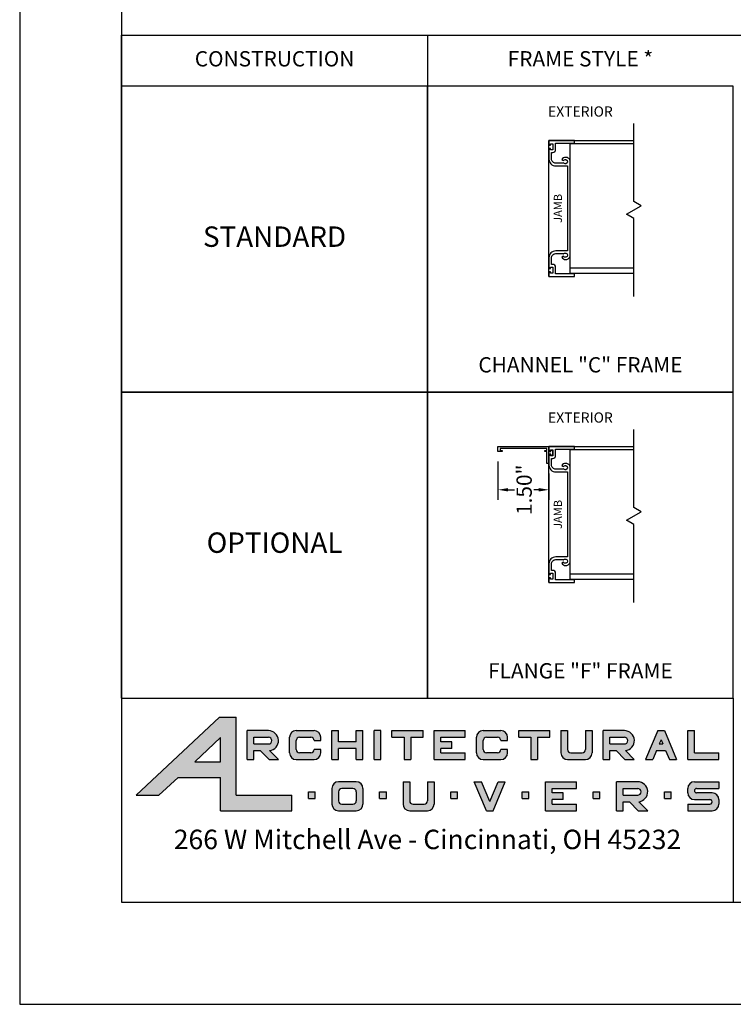
# Model space of a CAD drawing. Units: inches. Extents: x -0.3 to 57.9, y 6.7 to 95.6.
# Drawn here: x 29.6 to 33.1, y 9.6 to 14.4 of the extents above; entities that cross this region are included whole.
import ezdxf
from ezdxf.enums import TextEntityAlignment as Align

# ---------------------------------------------------------------- set-up
doc = ezdxf.new("R2010")
doc.units = ezdxf.units.IN
doc.header["$MEASUREMENT"] = 0
doc.layers.add('BORDER', color=7, linetype='Continuous')
doc.styles.add('TAHOMA', font='tahoma.ttf', dxfattribs={"height": 0.05})
doc.dimstyles.get("Standard").update_dxf_attribs({"dimtxt": 0.18, "dimasz": 0.18, "dimexe": 0.18, "dimexo": 0.0625, "dimgap": 0.09, "dimtad": 0, "dimtih": 1, "dimtoh": 1, "dimdec": 4, "dimzin": 0, "dimdsep": 46, "dimtxsty": 'Standard', "dimcen": 0.09, "dimadec": 0, "dimazin": 0, "dimtfac": 1, "dimtdec": 4, "dimtofl": 0, "dimtmove": 0, "dimatfit": 3, "dimfxl": 0, "dimtolj": 1, "dimtzin": 0, "dimarcsym": 0})

# ---------------------------------------------------------------- blocks, each defined once
blk = doc.blocks.new('*D21')
at = {"color": 0, "lineweight": -2}
for p, q in [((31.9804, 12.2748), (31.9804, 12.0868)), ((32.2304, 12.216), (32.2304, 12.0868)), ((32.0304, 12.1368), (32.0615, 12.1368)), ((32.1804, 12.1368), (32.1565, 12.1368))]:
    blk.add_line(p, q, dxfattribs=at)
at = {"color": 0}
for points in [[(32.0304, 12.1452), (32.0304, 12.1285), (31.9804, 12.1368)], [(32.1804, 12.1452), (32.1804, 12.1285), (32.2304, 12.1368)]]:
    blk.add_solid(points, dxfattribs=at)
at = {"layer": 'Defpoints', "color": 0}
for p in [(31.9804, 12.3248), (32.2304, 12.266), (32.2304, 12.1368)]:
    blk.add_point(p, dxfattribs=at)
at = {"color": 0, "insert": (32.109, 12.1368), "char_height": 0.075, "attachment_point": 5, "rotation": 90}
blk.add_mtext('\\A1;1.50"', dxfattribs=at)
blk = doc.blocks.new('Logo-3x1')
h = blk.add_hatch(color=256)
h.paths.add_polyline_path([(0.0709, 0.5253), (0.1829, 0.5253), (0.2765, 0.6125), (0.4855, 0.6125), (0.4855, 0.4489), (0.8345, 0.4489), (0.8345, 0.5253), (0.5618, 0.5253), (0.5618, 0.9071), (0.4804, 0.9071)])
h.paths.add_polyline_path([(0.4855, 0.8074), (0.4855, 0.6889), (0.3584, 0.6889)], flags=16)
h.paths.add_polyline_path([(0.6164, 0.6998), (0.6491, 0.6998), (0.6491, 0.7434), (0.6792, 0.7434), (0.7228, 0.6998), (0.7691, 0.6998), (0.7252, 0.7437, 0.948487), (0.72, 0.8416), (0.6164, 0.8416)], flags=17)
h.paths.add_polyline_path([(0.6491, 0.8089), (0.72, 0.8089, -1), (0.72, 0.7762), (0.6491, 0.7762)], flags=16)
h.paths.add_polyline_path([(0.8236, 0.8089), (0.8236, 0.7325, 0.414214), (0.8564, 0.6998), (0.9436, 0.6998, 0.414214), (0.9764, 0.7325), (0.9764, 0.7489), (0.9436, 0.7489, -0.414214), (0.9273, 0.7325), (0.8727, 0.7325, -0.414214), (0.8564, 0.7489), (0.8564, 0.7925, -0.414214), (0.8727, 0.8089), (0.9273, 0.8089, -0.414214), (0.9436, 0.7925), (0.9764, 0.7925), (0.9764, 0.8089, 0.414214), (0.9436, 0.8416), (0.8564, 0.8416, 0.414214)])
h.paths.add_polyline_path([(1.0636, 0.7871), (1.0636, 0.8416), (1.0309, 0.8416), (1.0309, 0.6998), (1.0636, 0.6998), (1.0636, 0.7543), (1.1509, 0.7543), (1.1509, 0.6998), (1.1836, 0.6998), (1.1836, 0.8416), (1.1509, 0.8416), (1.1509, 0.7871)])
h.paths.add_polyline_path([(1.2709, 0.8416), (1.2382, 0.8416), (1.2382, 0.6998), (1.2709, 0.6998)])
h.paths.add_polyline_path([(1.3255, 0.8416), (1.3255, 0.8089), (1.3855, 0.8089), (1.3855, 0.6998), (1.4182, 0.6998), (1.4182, 0.8089), (1.4782, 0.8089), (1.4782, 0.8416)])
h.paths.add_polyline_path([(1.5655, 0.8089), (1.6855, 0.8089), (1.6855, 0.8416), (1.5327, 0.8416), (1.5327, 0.6998), (1.6855, 0.6998), (1.6855, 0.7325), (1.5655, 0.7325), (1.5655, 0.7543), (1.62, 0.7543), (1.62, 0.7871), (1.5655, 0.7871)])
h.paths.add_polyline_path([(1.74, 0.7325, 0.414214), (1.7727, 0.6998), (1.86, 0.6998, 0.414214), (1.8927, 0.7325), (1.8927, 0.7489), (1.86, 0.7489, -0.414214), (1.8436, 0.7325), (1.7891, 0.7325, -0.414214), (1.7727, 0.7489), (1.7727, 0.7925, -0.414214), (1.7891, 0.8089), (1.8436, 0.8089, -0.414214), (1.86, 0.7925), (1.8927, 0.7925), (1.8927, 0.8089, 0.414214), (1.86, 0.8416), (1.7727, 0.8416, 0.414214), (1.74, 0.8089)])
h.paths.add_polyline_path([(2.04, 0.8089), (2.1, 0.8089), (2.1, 0.8416), (1.9473, 0.8416), (1.9473, 0.8089), (2.0073, 0.8089), (2.0073, 0.6998), (2.04, 0.6998)])
h.paths.add_polyline_path([(2.1873, 0.7489), (2.1873, 0.8416), (2.1545, 0.8416), (2.1545, 0.7325, 0.414214), (2.1873, 0.6998), (2.2745, 0.6998, 0.414214), (2.3073, 0.7325), (2.3073, 0.8416), (2.2745, 0.8416), (2.2745, 0.7489, -0.414214), (2.2582, 0.7325), (2.2036, 0.7325, -0.414214)])
h.paths.add_polyline_path([(2.3618, 0.6998), (2.3945, 0.6998), (2.3945, 0.7434), (2.4246, 0.7434), (2.4683, 0.6998), (2.5145, 0.6998), (2.4706, 0.7437, 0.948487), (2.4655, 0.8416), (2.3618, 0.8416)])
h.paths.add_polyline_path([(2.3945, 0.7762), (2.3945, 0.8089), (2.4655, 0.8089, -1), (2.4655, 0.7762)], flags=16)
h.paths.add_polyline_path([(2.5691, 0.6998), (2.6046, 0.6998), (2.6231, 0.7434), (2.6678, 0.7434), (2.6863, 0.6998), (2.7218, 0.6998), (2.6618, 0.8416), (2.6291, 0.8416)])
h.paths.add_polyline_path([(2.6369, 0.7762), (2.6455, 0.7963), (2.654, 0.7762)], flags=16)
h.paths.add_polyline_path([(2.8091, 0.7325), (2.8091, 0.8416), (2.7764, 0.8416), (2.7764, 0.6998), (2.9291, 0.6998), (2.9291, 0.7325)])
h = blk.add_hatch(color=256)
h.paths.add_polyline_path([(1.0309, 0.558), (1.0309, 0.4816, 0.414214), (1.0636, 0.4489), (1.1509, 0.4489, 0.414214), (1.1836, 0.4816), (1.1836, 0.558, 0.414214), (1.1509, 0.5907), (1.0636, 0.5907, 0.414214)])
h.paths.add_polyline_path([(1.08, 0.558), (1.1345, 0.558, -0.414214), (1.1509, 0.5416), (1.1509, 0.498, -0.414214), (1.1345, 0.4816), (1.08, 0.4816, -0.414214), (1.0636, 0.498), (1.0636, 0.5416, -0.414214)], flags=16)
h.paths.add_polyline_path([(0.9491, 0.5416), (0.9164, 0.5416), (0.9164, 0.5089), (0.9491, 0.5089)])
h.paths.add_polyline_path([(1.2655, 0.5416), (1.2655, 0.5089), (1.2982, 0.5089), (1.2982, 0.5416)])
h.paths.add_polyline_path([(1.4127, 0.5907), (1.38, 0.5907), (1.38, 0.4816, 0.414214), (1.4127, 0.4489), (1.5, 0.4489, 0.414214), (1.5327, 0.4816), (1.5327, 0.5907), (1.5, 0.5907), (1.5, 0.498, -0.414214), (1.4836, 0.4816), (1.4291, 0.4816, -0.414214), (1.4127, 0.498)])
h.paths.add_polyline_path([(1.6473, 0.5089), (1.6473, 0.5416), (1.6145, 0.5416), (1.6145, 0.5089)])
h.paths.add_polyline_path([(1.7646, 0.5907), (1.7291, 0.5907), (1.7891, 0.4489), (1.8218, 0.4489), (1.8818, 0.5907), (1.8463, 0.5907), (1.8055, 0.4942)])
h.paths.add_polyline_path([(1.9964, 0.5089), (1.9964, 0.5416), (1.9636, 0.5416), (1.9636, 0.5089)])
h.paths.add_polyline_path([(2.1109, 0.5362), (2.1109, 0.558), (2.2309, 0.558), (2.2309, 0.5907), (2.0782, 0.5907), (2.0782, 0.4489), (2.2309, 0.4489), (2.2309, 0.4816), (2.1109, 0.4816), (2.1109, 0.5034), (2.1655, 0.5034), (2.1655, 0.5362)])
h.paths.add_polyline_path([(2.3127, 0.5416), (2.3127, 0.5089), (2.3455, 0.5089), (2.3455, 0.5416)])
h.paths.add_polyline_path([(2.4901, 0.4925), (2.5337, 0.4489), (2.58, 0.4489), (2.5361, 0.4928, 0.948487), (2.5309, 0.5907), (2.4273, 0.5907), (2.4273, 0.4489), (2.46, 0.4489), (2.46, 0.4925)])
h.paths.add_polyline_path([(2.46, 0.5253), (2.46, 0.558), (2.5309, 0.558, -1), (2.5309, 0.5253)], flags=16)
h.paths.add_polyline_path([(2.6945, 0.5089), (2.6945, 0.5416), (2.6618, 0.5416), (2.6618, 0.5089)])
h.paths.add_polyline_path([(2.7764, 0.5362, 0.414214), (2.8091, 0.5034), (2.8855, 0.5034, -1), (2.8855, 0.4816), (2.7764, 0.4816), (2.7764, 0.4489), (2.8964, 0.4489, 0.414214), (2.9291, 0.4816), (2.9291, 0.5034, 0.414214), (2.8964, 0.5362), (2.82, 0.5362, -0.414214), (2.8091, 0.5471, -0.414214), (2.82, 0.558), (2.9291, 0.558), (2.9291, 0.5907), (2.8091, 0.5907, 0.414214), (2.7764, 0.558)])
for p, q in [((3, 1), (3, 0)), ((0.0709, 0.5253), (0.4804, 0.9071)), ((0.4804, 0.9071), (0.5618, 0.9071)), ((0.5618, 0.5253), (0.5618, 0.9071)), ((0.6164, 0.6998), (0.6164, 0.8416)), ((0.72, 0.8416), (0.6164, 0.8416)), ((0.8564, 0.8416), (0.9436, 0.8416)), ((1.0309, 0.6998), (1.0309, 0.8416)), ((1.0309, 0.8416), (1.0636, 0.8416)), ((1.0636, 0.7871), (1.0636, 0.8416)), ((1.1509, 0.7871), (1.1509, 0.8416)), ((1.1509, 0.8416), (1.1836, 0.8416)), ((1.1836, 0.6998), (1.1836, 0.8416)), ((1.2382, 0.6998), (1.2382, 0.8416)), ((1.2709, 0.8416), (1.2382, 0.8416)), ((1.2709, 0.6998), (1.2709, 0.8416)), ((1.3255, 0.8089), (1.3255, 0.8416)), ((1.3255, 0.8416), (1.4782, 0.8416)), ((1.4782, 0.8089), (1.4782, 0.8416)), ((1.5327, 0.6998), (1.5327, 0.8416)), ((1.5327, 0.8416), (1.6855, 0.8416)), ((1.6855, 0.8089), (1.6855, 0.8416)), ((1.7727, 0.8416), (1.86, 0.8416)), ((1.9473, 0.8089), (1.9473, 0.8416)), ((1.9473, 0.8416), (2.1, 0.8416)), ((2.1, 0.8089), (2.1, 0.8416)), ((2.1545, 0.8416), (2.1545, 0.7325)), ((2.1545, 0.8416), (2.1873, 0.8416)), ((2.1873, 0.8416), (2.1873, 0.7489)), ((2.2745, 0.8416), (2.2745, 0.7489)), ((2.2745, 0.8416), (2.3073, 0.8416)), ((2.3073, 0.8416), (2.3073, 0.7325)), ((2.3618, 0.6998), (2.3618, 0.8416)), ((2.4655, 0.8416), (2.3618, 0.8416)), ((2.6291, 0.8416), (2.5691, 0.6998)), ((2.6291, 0.8416), (2.6618, 0.8416)), ((2.6618, 0.8416), (2.7218, 0.6998)), ((2.7764, 0.6998), (2.7764, 0.8416)), ((2.7764, 0.8416), (2.8091, 0.8416)), ((2.8091, 0.7325), (2.8091, 0.8416)), ((0.3584, 0.6889), (0.4855, 0.8074)), ((0.4855, 0.6889), (0.4855, 0.8074)), ((0.6491, 0.7762), (0.6491, 0.8089)), ((0.6491, 0.8089), (0.72, 0.8089)), ((0.6491, 0.7762), (0.72, 0.7762)), ((0.8236, 0.7325), (0.8236, 0.8089)), ((0.8564, 0.7489), (0.8564, 0.7925)), ((0.8727, 0.8089), (0.9273, 0.8089)), ((0.9436, 0.7925), (0.9436, 0.7925)), ((0.9436, 0.7925), (0.9764, 0.7925)), ((0.9764, 0.7925), (0.9764, 0.8089)), ((1.1509, 0.7871), (1.0636, 0.7871)), ((1.3255, 0.8089), (1.3855, 0.8089)), ((1.3855, 0.8089), (1.3855, 0.6998)), ((1.4182, 0.8089), (1.4782, 0.8089)), ((1.4182, 0.8089), (1.4182, 0.6998)), ((1.5655, 0.7871), (1.5655, 0.8089)), ((1.5655, 0.8089), (1.6855, 0.8089)), ((1.62, 0.7871), (1.5655, 0.7871)), ((1.62, 0.7543), (1.62, 0.7871)), ((1.74, 0.7325), (1.74, 0.8089)), ((1.7727, 0.7489), (1.7727, 0.7925)), ((1.7891, 0.8089), (1.8436, 0.8089)), ((1.86, 0.7925), (1.86, 0.7925)), ((1.86, 0.7925), (1.8927, 0.7925)), ((1.8927, 0.7925), (1.8927, 0.8089)), ((1.9473, 0.8089), (2.0073, 0.8089)), ((2.0073, 0.8089), (2.0073, 0.6998)), ((2.04, 0.8089), (2.04, 0.6998)), ((2.04, 0.8089), (2.1, 0.8089)), ((2.3945, 0.8089), (2.4655, 0.8089)), ((2.3945, 0.7762), (2.3945, 0.8089)), ((2.3945, 0.7762), (2.4655, 0.7762)), ((2.6455, 0.7963), (2.6369, 0.7762)), ((2.6369, 0.7762), (2.654, 0.7762)), ((2.6455, 0.7963), (2.654, 0.7762)), ((0.6491, 0.7434), (0.6792, 0.7434)), ((0.6491, 0.6998), (0.6491, 0.7434)), ((0.7228, 0.6998), (0.6792, 0.7434)), ((0.7691, 0.6998), (0.7252, 0.7437)), ((0.9273, 0.7325), (0.8727, 0.7325)), ((0.9436, 0.7489), (0.9436, 0.7489)), ((0.9764, 0.7489), (0.9436, 0.7489)), ((0.9764, 0.7325), (0.9764, 0.7489)), ((1.1509, 0.7543), (1.0636, 0.7543)), ((1.0636, 0.6998), (1.0636, 0.7543)), ((1.1509, 0.6998), (1.1509, 0.7543)), ((1.62, 0.7543), (1.5655, 0.7543)), ((1.5655, 0.7325), (1.5655, 0.7543)), ((1.5655, 0.7325), (1.6855, 0.7325)), ((1.6855, 0.6998), (1.6855, 0.7325)), ((1.8436, 0.7325), (1.7891, 0.7325)), ((1.86, 0.7489), (1.86, 0.7489)), ((1.8927, 0.7489), (1.86, 0.7489)), ((1.8927, 0.7325), (1.8927, 0.7489)), ((2.2036, 0.7325), (2.2582, 0.7325)), ((2.3945, 0.7434), (2.4246, 0.7434)), ((2.3945, 0.6998), (2.3945, 0.7434)), ((2.4683, 0.6998), (2.4246, 0.7434)), ((2.5145, 0.6998), (2.4706, 0.7437)), ((2.6231, 0.7434), (2.6046, 0.6998)), ((2.6231, 0.7434), (2.6678, 0.7434)), ((2.6678, 0.7434), (2.6863, 0.6998)), ((2.8091, 0.7325), (2.9291, 0.7325)), ((2.9291, 0.6998), (2.9291, 0.7325)), ((0.3584, 0.6889), (0.4855, 0.6889)), ((0.6164, 0.6998), (0.6491, 0.6998)), ((0.7228, 0.6998), (0.7691, 0.6998)), ((0.8564, 0.6998), (0.9436, 0.6998)), ((1.0309, 0.6998), (1.0636, 0.6998)), ((1.1509, 0.6998), (1.1836, 0.6998)), ((1.2382, 0.6998), (1.2709, 0.6998)), ((1.3855, 0.6998), (1.4182, 0.6998)), ((1.5327, 0.6998), (1.6855, 0.6998)), ((1.7727, 0.6998), (1.86, 0.6998)), ((2.0073, 0.6998), (2.04, 0.6998)), ((2.1873, 0.6998), (2.2745, 0.6998)), ((2.3618, 0.6998), (2.3945, 0.6998)), ((2.4683, 0.6998), (2.5145, 0.6998)), ((2.5691, 0.6998), (2.6046, 0.6998)), ((2.6863, 0.6998), (2.7218, 0.6998)), ((2.7764, 0.6998), (2.9291, 0.6998)), ((0.1829, 0.5253), (0.2765, 0.6125)), ((0.2765, 0.6125), (0.4855, 0.6125)), ((0.4855, 0.4489), (0.4855, 0.6125)), ((1.1509, 0.5907), (1.0636, 0.5907)), ((1.38, 0.5907), (1.38, 0.4816)), ((1.38, 0.5907), (1.4127, 0.5907)), ((1.4127, 0.5907), (1.4127, 0.498)), ((1.5, 0.5907), (1.5, 0.498)), ((1.5, 0.5907), (1.5327, 0.5907)), ((1.5327, 0.5907), (1.5327, 0.4816)), ((1.7891, 0.4489), (1.7291, 0.5907)), ((1.7291, 0.5907), (1.7646, 0.5907)), ((1.8055, 0.4942), (1.7646, 0.5907)), ((1.8055, 0.4942), (1.8463, 0.5907)), ((1.8218, 0.4489), (1.8818, 0.5907)), ((1.8463, 0.5907), (1.8818, 0.5907)), ((2.0782, 0.4489), (2.0782, 0.5907)), ((2.0782, 0.5907), (2.2309, 0.5907)), ((2.2309, 0.558), (2.2309, 0.5907)), ((2.4273, 0.4489), (2.4273, 0.5907)), ((2.5309, 0.5907), (2.4273, 0.5907)), ((2.8091, 0.5907), (2.9291, 0.5907)), ((2.9291, 0.5907), (2.9291, 0.558)), ((0.9164, 0.5089), (0.9164, 0.5416)), ((0.9164, 0.5416), (0.9491, 0.5416)), ((0.9491, 0.5089), (0.9491, 0.5416)), ((1.0309, 0.558), (1.0309, 0.4816)), ((1.0636, 0.5416), (1.0636, 0.498)), ((1.1345, 0.558), (1.08, 0.558)), ((1.1509, 0.5416), (1.1509, 0.498)), ((1.1836, 0.558), (1.1836, 0.4816)), ((1.2655, 0.5089), (1.2655, 0.5416)), ((1.2655, 0.5416), (1.2982, 0.5416)), ((1.2982, 0.5089), (1.2982, 0.5416)), ((1.6145, 0.5089), (1.6145, 0.5416)), ((1.6145, 0.5416), (1.6473, 0.5416)), ((1.6473, 0.5089), (1.6473, 0.5416)), ((1.9636, 0.5089), (1.9636, 0.5416)), ((1.9636, 0.5416), (1.9964, 0.5416)), ((1.9964, 0.5089), (1.9964, 0.5416)), ((2.1109, 0.558), (2.2309, 0.558)), ((2.1109, 0.5362), (2.1109, 0.558)), ((2.1655, 0.5362), (2.1109, 0.5362)), ((2.1655, 0.5034), (2.1655, 0.5362)), ((2.3127, 0.5089), (2.3127, 0.5416)), ((2.3127, 0.5416), (2.3455, 0.5416)), ((2.3455, 0.5089), (2.3455, 0.5416)), ((2.46, 0.558), (2.5309, 0.558)), ((2.46, 0.5253), (2.46, 0.558)), ((2.6618, 0.5089), (2.6618, 0.5416)), ((2.6618, 0.5416), (2.6945, 0.5416)), ((2.6945, 0.5089), (2.6945, 0.5416)), ((2.7764, 0.5362), (2.7764, 0.558)), ((2.8091, 0.5471), (2.8091, 0.5471)), ((2.8091, 0.5471), (2.8091, 0.5471)), ((2.82, 0.558), (2.9291, 0.558)), ((2.8964, 0.5362), (2.82, 0.5362)), ((0.0709, 0.5253), (0.1829, 0.5253)), ((0.5618, 0.5253), (0.8345, 0.5253)), ((0.8345, 0.4489), (0.8345, 0.5253)), ((0.9164, 0.5089), (0.9491, 0.5089)), ((1.2655, 0.5089), (1.2982, 0.5089)), ((1.6145, 0.5089), (1.6473, 0.5089)), ((1.9636, 0.5089), (1.9964, 0.5089)), ((2.1655, 0.5034), (2.1109, 0.5034)), ((2.1109, 0.4816), (2.1109, 0.5034)), ((2.3127, 0.5089), (2.3455, 0.5089)), ((2.46, 0.5253), (2.5309, 0.5253)), ((2.46, 0.4925), (2.4901, 0.4925)), ((2.46, 0.4489), (2.46, 0.4925)), ((2.5337, 0.4489), (2.4901, 0.4925)), ((2.58, 0.4489), (2.5361, 0.4928)), ((2.6618, 0.5089), (2.6945, 0.5089)), ((2.8091, 0.5034), (2.8855, 0.5034)), ((2.8964, 0.4925), (2.8964, 0.4925)), ((2.9291, 0.5034), (2.9291, 0.4816)), ((0.4855, 0.4489), (0.8345, 0.4489)), ((1.0636, 0.4489), (1.1509, 0.4489)), ((1.08, 0.4816), (1.1345, 0.4816)), ((1.4127, 0.4489), (1.5, 0.4489)), ((1.4291, 0.4816), (1.4836, 0.4816)), ((1.7891, 0.4489), (1.8218, 0.4489)), ((2.0782, 0.4489), (2.2309, 0.4489)), ((2.1109, 0.4816), (2.2309, 0.4816)), ((2.2309, 0.4489), (2.2309, 0.4816)), ((2.4273, 0.4489), (2.46, 0.4489)), ((2.5337, 0.4489), (2.58, 0.4489)), ((2.7764, 0.4816), (2.8855, 0.4816)), ((2.7764, 0.4816), (2.7764, 0.4489)), ((2.7764, 0.4489), (2.8964, 0.4489))]:
    blk.add_line(p, q)
for centre, radius, start, end in [((0.72, 0.7925), 0.0491, 276.0576, 90), ((0.8564, 0.8089), 0.0327, 90, 180), ((0.9436, 0.8089), 0.0327, 360, 90), ((1.7727, 0.8089), 0.0327, 90, 180), ((1.86, 0.8089), 0.0327, 360, 90), ((2.4655, 0.7925), 0.0491, 276.0576, 90), ((0.72, 0.7925), 0.0164, 270, 90), ((0.8727, 0.7925), 0.0164, 90, 180), ((0.9273, 0.7925), 0.0164, 0, 90), ((1.7891, 0.7925), 0.0164, 90, 180), ((1.8436, 0.7925), 0.0164, 0, 90), ((2.4655, 0.7925), 0.0164, 270, 90), ((0.8564, 0.7325), 0.0327, 180, 270), ((0.8727, 0.7489), 0.0164, 180, 270), ((0.9273, 0.7489), 0.0164, 270, 0), ((0.9436, 0.7325), 0.0327, 270, 0), ((1.7727, 0.7325), 0.0327, 180, 270), ((1.7891, 0.7489), 0.0164, 180, 270), ((1.8436, 0.7489), 0.0164, 270, 0), ((1.86, 0.7325), 0.0327, 270, 0), ((2.1873, 0.7325), 0.0327, 180, 270), ((2.2036, 0.7489), 0.0164, 180, 270), ((2.2582, 0.7489), 0.0164, 270, 0), ((2.2745, 0.7325), 0.0327, 270, 0), ((1.0636, 0.558), 0.0327, 90, 180), ((1.1509, 0.558), 0.0327, 0, 90), ((2.5309, 0.5416), 0.0491, 276.0576, 90), ((2.8091, 0.558), 0.0327, 90, 180), ((1.08, 0.5416), 0.0164, 90, 180), ((1.1345, 0.5416), 0.0164, 0, 90), ((2.5309, 0.5416), 0.0164, 270, 90), ((2.8091, 0.5362), 0.0327, 180, 270), ((2.82, 0.5471), 0.0109, 90, 180), ((2.82, 0.5471), 0.0109, 180, 270), ((2.8964, 0.5034), 0.0327, 0, 90), ((1.08, 0.498), 0.0164, 180, 270), ((1.1345, 0.498), 0.0164, 270, 0), ((1.4291, 0.498), 0.0164, 180, 270), ((1.4836, 0.498), 0.0164, 270, 0), ((2.8855, 0.4925), 0.0109, 270, 90.0125), ((2.8855, 0.4925), 0.0109, 0, 57.9946), ((1.0636, 0.4816), 0.0327, 180, 270), ((1.1509, 0.4816), 0.0327, 270, 0), ((1.4127, 0.4816), 0.0327, 180, 270), ((1.5, 0.4816), 0.0327, 270, 0), ((2.8964, 0.4816), 0.0327, 270, 0)]:
    blk.add_arc(centre, radius, start, end)
at = {"layer": 'BORDER'}
for p, q in [((0, 1), (0, 0)), ((0, 1), (3, 1)), ((0, 0), (3, 0))]:
    blk.add_line(p, q, dxfattribs=at)
at = {"style": 'TAHOMA'}
blk.add_text('266 W Mitchell Ave - Cincinnati, OH 45232', height=0.095455, dxfattribs=at).set_placement((1.5, 0.2307), align=Align.BOTTOM_CENTER)

msp = doc.modelspace()

# ---------------------------------------------------------------- linework, layer by layer
for p, q in [((29.6349, 20.6147), (29.6349, 9.6147)), ((30.1349, 20.1147), (30.1349, 10.1147)), ((30.1349, 14.3647), (37.6349, 14.3647)), ((30.1349, 11.1147), (30.1349, 14.3647)), ((31.6349, 14.3647), (31.6349, 14.1147)), ((32.2304, 13.8494), (32.647, 13.8494)), ((32.2304, 13.1827), (32.2304, 13.8494)), ((32.3345, 13.1984), (32.3345, 13.8337)), ((32.3345, 13.8337), (32.647, 13.8337)), ((32.6109, 13.4875), (32.6831, 13.5291)), ((32.3345, 13.2244), (32.647, 13.2244)), ((32.3345, 13.1984), (32.647, 13.1984)), ((32.2304, 12.3494), (32.647, 12.3494)), ((32.2304, 11.6827), (32.2304, 12.3494)), ((32.3345, 12.3337), (32.647, 12.3337)), ((32.3345, 11.6984), (32.3345, 12.3337)), ((32.3345, 11.7244), (32.647, 11.7244)), ((32.3345, 11.6984), (32.647, 11.6984)), ((30.1349, 10.1147), (37.6349, 10.1147)), ((29.6349, 9.6147), (38.1349, 9.6147))]:
    msp.add_line(p, q)
for points in [[(31.6349, 14.1147), (30.1349, 14.1147), (30.1349, 12.6147), (31.6349, 12.6147)], [(33.1349, 14.1147), (31.6349, 14.1147), (31.6349, 12.6147), (33.1349, 12.6147)], [(31.6349, 12.6147), (30.1349, 12.6147), (30.1349, 11.1147), (31.6349, 11.1147)], [(33.1349, 12.6147), (31.6349, 12.6147), (31.6349, 11.1147), (33.1349, 11.1147)], [(32.2404, 12.312), (32.2304, 12.312), (32.2304, 12.266), (32.2204, 12.266), (32.2204, 12.3248), (32.2099, 12.3248), (32.2099, 12.33), (32.2204, 12.33), (32.2204, 12.3389), (31.9909, 12.3389), (31.9909, 12.33), (32.0014, 12.33), (32.0014, 12.3248), (31.9804, 12.3248), (31.9804, 12.3494), (32.2304, 12.3494), (32.2304, 12.325), (32.2404, 12.325), (32.2404, 12.3317), (32.2487, 12.3317), (32.2487, 12.3054), (32.2404, 12.3054)]]:
    msp.add_lwpolyline(points, close=True)
for points in [[(32.647, 13.0839), (32.647, 13.4666), (32.6109, 13.4875), (32.6831, 13.5291), (32.647, 13.55), (32.647, 13.9327)], [(32.647, 11.5839), (32.647, 11.9666), (32.6109, 11.9875), (32.6831, 12.0291), (32.647, 12.05), (32.647, 12.4327)]]:
    msp.add_lwpolyline(points)
for points in [[(32.3137, 13.2657, 0.414214), (32.3345, 13.2865), (32.3345, 13.7456, 0.414214), (32.3137, 13.7664, 0.278783), (32.2931, 13.7556), (32.3021, 13.7504, -3.732051), (32.3021, 13.74), (32.2982, 13.7377), (32.2642, 13.7377, -0.414214), (32.2434, 13.7586), (32.2434, 13.7907), (32.2504, 13.7907, 0.414214), (32.2634, 13.8037), (32.2634, 13.8364), (32.3554, 13.8364), (32.3554, 13.8494), (32.2304, 13.8494), (32.2304, 13.8267), (32.2387, 13.8267), (32.2387, 13.8334), (32.2504, 13.8334), (32.2504, 13.8037), (32.2387, 13.8037), (32.2387, 13.8104), (32.2304, 13.8104), (32.2304, 13.7582, 0.414214), (32.2642, 13.7244), (32.3215, 13.7244), (32.3215, 13.3077), (32.2642, 13.3077, 0.414214), (32.2304, 13.2739), (32.2304, 13.2217), (32.2387, 13.2217), (32.2387, 13.2284), (32.2504, 13.2284), (32.2504, 13.1987), (32.2387, 13.1987), (32.2387, 13.2054), (32.2304, 13.2054), (32.2304, 13.1827), (32.3554, 13.1827), (32.3554, 13.1957), (32.2634, 13.1957), (32.2634, 13.2284, 0.414214), (32.2504, 13.2414), (32.2434, 13.2414), (32.2434, 13.2735, -0.414214), (32.2642, 13.2944), (32.2982, 13.2944), (32.3021, 13.2921, -3.732051), (32.3021, 13.2817), (32.2931, 13.2765, 0.278783)], [(32.3137, 11.7657, 0.414214), (32.3345, 11.7865), (32.3345, 12.2456, 0.414214), (32.3137, 12.2664, 0.278783), (32.2931, 12.2556), (32.3021, 12.2504, -3.732051), (32.3021, 12.24), (32.2982, 12.2377), (32.2642, 12.2377, -0.414214), (32.2434, 12.2586), (32.2434, 12.2907), (32.2504, 12.2907, 0.414214), (32.2634, 12.3037), (32.2634, 12.3364), (32.3554, 12.3364), (32.3554, 12.3494), (32.2304, 12.3494), (32.2304, 12.3267), (32.2387, 12.3267), (32.2387, 12.3334), (32.2504, 12.3334), (32.2504, 12.3037), (32.2387, 12.3037), (32.2387, 12.3104), (32.2304, 12.3104), (32.2304, 12.2582, 0.414214), (32.2642, 12.2244), (32.3215, 12.2244), (32.3215, 11.8077), (32.2642, 11.8077, 0.414214), (32.2304, 11.7739), (32.2304, 11.7217), (32.2387, 11.7217), (32.2387, 11.7284), (32.2504, 11.7284), (32.2504, 11.6987), (32.2387, 11.6987), (32.2387, 11.7054), (32.2304, 11.7054), (32.2304, 11.6827), (32.3554, 11.6827), (32.3554, 11.6957), (32.2634, 11.6957), (32.2634, 11.7284, 0.414214), (32.2504, 11.7414), (32.2434, 11.7414), (32.2434, 11.7735, -0.414214), (32.2642, 11.7944), (32.2982, 11.7944), (32.3021, 11.7921, -3.732051), (32.3021, 11.7817), (32.2931, 11.7765, 0.278783)]]:
    msp.add_lwpolyline(points, format="xyb", close=True)

# ---------------------------------------------------------------- block references
msp.add_blockref('Logo-3x1', (30.1349, 10.1147))

# ---------------------------------------------------------------- texts
at = {"attachment_point": 5}
for s, insert, char_height, width in [('CONSTRUCTION', (30.8849, 14.2397), 0.075, 1.1834), ('FRAME STYLE *', (32.3849, 14.2397), 0.075, 1.1834), ('EXTERIOR', (32.3849, 13.9846), 0.05, 0.371233), ('STANDARD', (30.8849, 13.3647), 0.1, 0.7889), ('CHANNEL "C" FRAME', (32.3849, 12.7397), 0.075, 1.501206), ('EXTERIOR', (32.3849, 12.4846), 0.05, 0.371233), ('OPTIONAL', (30.8849, 11.8647), 0.1, 0.7889), ('FLANGE "F" FRAME', (32.3849, 11.2397), 0.075, 1.49629)]:
    msp.add_mtext(s, dxfattribs=dict(at, insert=insert, char_height=char_height, width=width))
at = {"char_height": 0.04, "width": 0.469467, "attachment_point": 5, "rotation": 90}
for insert in [(32.2796, 13.516), (32.2796, 12.016)]:
    msp.add_mtext('JAMB', dxfattribs=dict(at, insert=insert))

# ---------------------------------------------------------------- dimensions: what is measured, and where the dimension line sits
dim = msp.add_linear_dim(base=(32.2304, 12.1368), p1=(31.9804, 12.3248), p2=(32.2304, 12.266), dimstyle='Standard', override={"dimtxt": 0.075, "dimasz": 0.05, "dimexe": 0.05, "dimexo": 0.05, "dimgap": 0.01, "dimdec": 2, "dimlfac": 6, "dimlunit": 3})
dim.commit()
dim.dimension.update_dxf_attribs({"geometry": '*D21', "text_midpoint": (32.109, 12.1368), "dimtype": 160, "text_rotation": 90})

doc.saveas('drawing.dxf')
